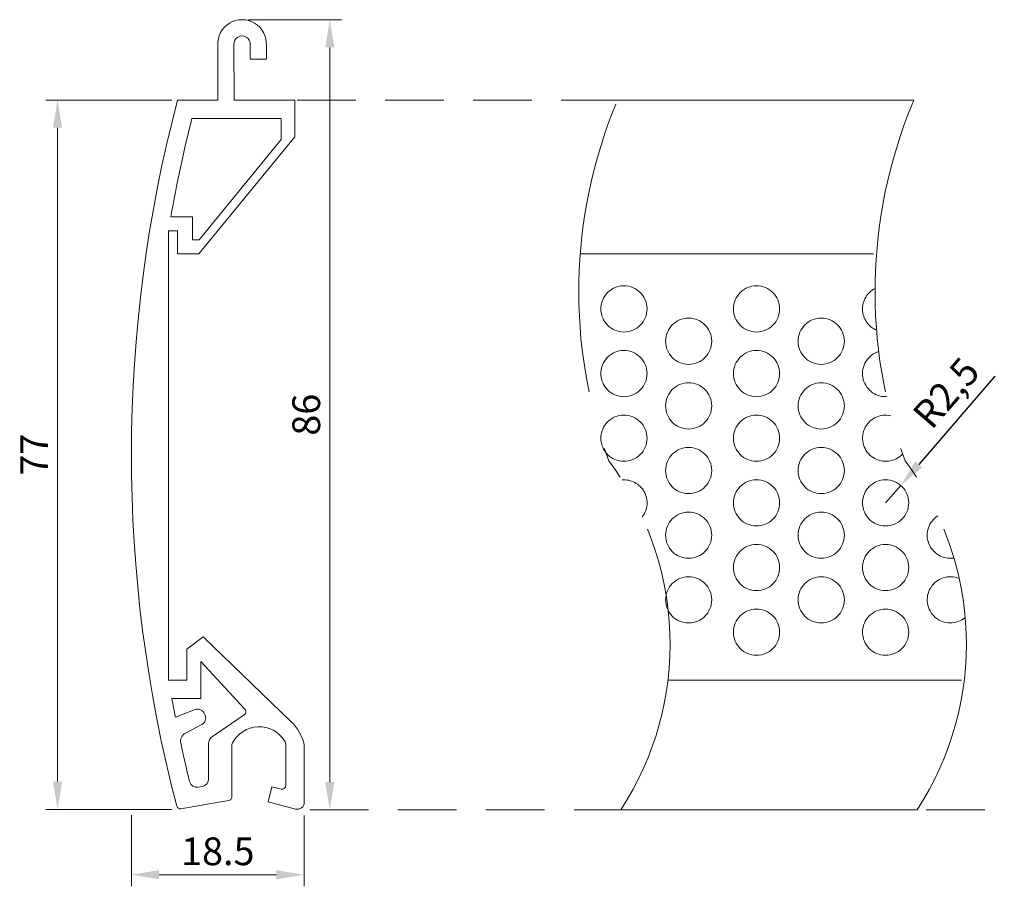
# Model space of a CAD drawing. Units: millimetres. Extents: x 106 to 416, y 11 to 296.
# Drawn here: x 117 to 224, y 30 to 124 of the extents above; entities that cross this region are included whole.
import ezdxf

# ---------------------------------------------------------------- set-up
doc = ezdxf.new("R2010")
doc.units = ezdxf.units.MM
doc.linetypes.add('CENTER', pattern=[50.8, 31.75, -6.35, 6.35, -6.35])
doc.linetypes.add('HIDDEN', pattern=[9.525, 6.35, -3.175])
doc.styles.get("Standard").update_dxf_attribs({"font": 'arial.ttf'})
doc.dimstyles.new('ISO-25', dxfattribs={"dimtxt": 6, "dimasz": 10, "dimexe": 1.25, "dimexo": 0.625, "dimtad": 1, "dimtxsty": 'Standard', "dimcen": 2.5, "dimclrd": 1, "dimclre": 1, "dimclrt": 1, "dimadec": 0, "dimazin": 0, "dimtfac": 1, "dimtmove": 0, "dimatfit": 3, "dimfxl": 1, "dimarcsym": 0})

# ---------------------------------------------------------------- blocks, each defined once
blk = doc.blocks.new('*D41')
at = {"color": 1, "linetype": 'Continuous', "lineweight": 5, "transparency": 16777216}
for p, q in [((133.79, 115.54), (120.17, 115.54)), ((121.42, 112.54), (121.42, 41.74)), ((133.79, 38.74), (120.17, 38.74))]:
    blk.add_line(p, q, dxfattribs=at)
for points in [[(120.92, 112.54), (121.92, 112.54), (121.42, 115.54)], [(120.92, 41.74), (121.92, 41.74), (121.42, 38.74)]]:
    blk.add_solid(points, dxfattribs=at)
at = {"layer": 'Defpoints', "color": 0, "linetype": 'Continuous', "lineweight": 5, "transparency": 16777216}
for p in [(134.42, 115.54), (121.42, 38.74), (134.42, 38.74)]:
    blk.add_point(p, dxfattribs=at)
at = {"color": 1, "linetype": 'Continuous', "lineweight": 9, "transparency": 16777216, "insert": (119.29, 77.14), "char_height": 3, "attachment_point": 5, "rotation": 90}
blk.add_mtext('77', dxfattribs=at)
blk = doc.blocks.new('*D42')
at = {"color": 1, "linetype": 'Continuous', "lineweight": 5, "transparency": 16777216}
for p, q in [((142.02, 124.24), (152.13, 124.24)), ((150.88, 121.24), (150.88, 41.69)), ((148.73, 38.69), (152.13, 38.69))]:
    blk.add_line(p, q, dxfattribs=at)
for points in [[(150.38, 121.24), (151.38, 121.24), (150.88, 124.24)], [(150.38, 41.69), (151.38, 41.69), (150.88, 38.69)]]:
    blk.add_solid(points, dxfattribs=at)
at = {"layer": 'Defpoints', "color": 0, "linetype": 'Continuous', "lineweight": 5, "transparency": 16777216}
for p in [(141.39, 124.24), (148.11, 38.69), (150.88, 38.69)]:
    blk.add_point(p, dxfattribs=at)
at = {"color": 1, "linetype": 'Continuous', "lineweight": 9, "transparency": 16777216, "insert": (148.72, 81.47), "char_height": 3, "attachment_point": 5, "rotation": 90}
blk.add_mtext('86', dxfattribs=at)
blk = doc.blocks.new('*D40')
at = {"color": 1, "linetype": 'Continuous', "lineweight": 5, "transparency": 16777216}
for p, q in [((129.41, 38.11), (129.41, 30.41)), ((148.11, 38.07), (148.11, 30.41)), ((145.11, 31.66), (132.41, 31.66))]:
    blk.add_line(p, q, dxfattribs=at)
for points in [[(132.41, 32.16), (132.41, 31.16), (129.41, 31.66)], [(145.11, 32.16), (145.11, 31.16), (148.11, 31.66)]]:
    blk.add_solid(points, dxfattribs=at)
at = {"layer": 'Defpoints', "color": 0, "linetype": 'Continuous', "lineweight": 5, "transparency": 16777216}
for p in [(129.41, 38.74), (148.11, 38.69), (129.41, 31.66)]:
    blk.add_point(p, dxfattribs=at)
at = {"color": 1, "linetype": 'Continuous', "lineweight": 9, "transparency": 16777216, "insert": (138.76, 33.81), "char_height": 3, "attachment_point": 5}
blk.add_mtext('18.5', dxfattribs=at)
blk = doc.blocks.new('*D47')
at = {"color": 1, "lineweight": -2, "transparency": 16777216}
for p, q in [((222.85, 85.64), (214.62, 76.09)), ((211.03, 71.92), (212.66, 73.82))]:
    blk.add_line(p, q, dxfattribs=at)
at = {"color": 1, "lineweight": 5, "transparency": 16777216}
blk.add_solid([(214.24, 76.41), (215, 75.76), (212.66, 73.82)], dxfattribs=at)
at = {"layer": 'Defpoints', "color": 0, "lineweight": 5, "transparency": 16777216}
for p in [(212.66, 73.82), (211.03, 71.92)]:
    blk.add_point(p, dxfattribs=at)
at = {"color": 1, "lineweight": 9, "transparency": 16777216, "insert": (217.87, 83.58), "char_height": 3, "attachment_point": 5, "rotation": 49.2443}
blk.add_mtext('R2,5', dxfattribs=at)

msp = doc.modelspace()

# ---------------------------------------------------------------- linework, layer by layer
at = {"linetype": 'Continuous', "lineweight": 9}
for p, q in [((138.765, 115.54), (138.765, 121.468)), ((140.515, 115.54), (140.512, 121.563)), ((142.268, 121.563), (142.265, 119.97)), ((144.015, 121.468), (144.015, 119.97)), ((144.015, 119.97), (142.265, 119.97)), ((138.765, 115.54), (134.415, 115.54)), ((147.115, 115.54), (140.515, 115.54)), ((147.115, 115.54), (147.115, 111.539)), ((145.615, 113.54), (135.963, 113.54)), ((145.615, 113.54), (145.615, 111.279)), ((147.115, 111.539), (136.705, 98.886)), ((145.615, 111.279), (136.76, 100.386)), ((136.033, 102.886), (133.672, 102.886)), ((136.033, 100.386), (136.033, 102.886)), ((133.415, 52.895), (133.415, 101.386)), ((134.403, 101.386), (133.415, 101.386)), ((134.403, 98.886), (134.403, 101.386)), ((136.76, 100.386), (136.033, 100.386)), ((136.726, 98.886), (134.423, 98.886)), ((137.169, 57.408), (135.415, 56.083)), ((137.169, 57.408), (146.682, 48.257)), ((135.415, 52.74), (135.415, 56.083)), ((136.915, 54.74), (136.915, 50.74)), ((136.915, 54.74), (141.696, 49.586)), ((133.441, 52.74), (135.415, 52.74)), ((133.789, 50.74), (136.915, 50.74)), ((134.171, 48.714), (136.303, 49.535)), ((137.328, 49.1), (137.393, 48.947)), ((141.628, 48.984), (138.201, 46.644)), ((137.029, 47.927), (135.262, 46.996)), ((137.765, 42.017), (137.765, 45.818)), ((140.265, 40.078), (140.265, 45.56)), ((146.115, 45.732), (146.115, 41.323)), ((148.115, 45.732), (148.115, 39.499)), ((137.1, 41.228), (136.623, 41.147)), ((144.196, 39.563), (144.617, 41.193)), ((144.617, 41.193), (145.615, 40.936)), ((139.933, 39.684), (134.776, 38.802)), ((147.178, 38.773), (144.196, 39.563))]:
    msp.add_line(p, q, dxfattribs=at)
at = {"linetype": 'HIDDEN', "lineweight": 9}
for p, q in [((182.265, 115.54), (147.115, 115.54)), ((148.732, 38.693), (223.871, 38.693))]:
    msp.add_line(p, q, dxfattribs=at)
at = {"linetype": 'CENTER', "lineweight": 9}
for p, q in [((182.265, 115.54), (209.455, 115.54)), ((209.455, 115.54), (214.086, 115.54)), ((214.086, 115.54), (213.901, 115.098)), ((177.979, 98.886), (209.886, 98.886)), ((187.471, 52.74), (219.592, 52.74))]:
    msp.add_line(p, q, dxfattribs=at)
at = {"lineweight": 9}
msp.add_line((182.387, 38.693), (214.45, 38.693), dxfattribs=at)
at = {"linetype": 'CENTER', "lineweight": 9}
for centre in [(182.714, 92.922), (197.06, 92.922), (189.714, 89.422), (204.06, 89.422), (182.714, 85.922), (197.06, 85.922), (189.714, 82.422), (204.06, 82.422), (182.714, 78.922), (197.06, 78.922), (189.714, 75.422), (204.06, 75.422), (197.06, 71.922), (211.029, 71.922), (189.714, 68.422), (204.06, 68.422), (197.06, 64.922), (211.029, 64.922), (189.714, 61.422), (204.06, 61.422), (197.06, 57.922), (211.029, 57.922)]:
    msp.add_circle(centre, 2.5, dxfattribs=at)
at = {"linetype": 'Continuous', "lineweight": 9}
for centre, radius, start, end in [((141.39, 121.612), 2.629, 356.86381, 183.13619), ((141.39, 121.612), 0.879, 356.86381, 183.13619), ((279.371, 77.14), 149.956, 165.1627, 194.69723), ((279.371, 77.14), 147.956, 165.75793, 169.97924), ((279.371, 77.14), 147.956, 189.43141, 189.49223), ((279.371, 77.14), 147.956, 190.27841, 191.07682), ((136.591, 48.789), 0.8, 22.90573, 111.06955), ((141.402, 49.314), 0.4, 304.3278, 42.84554), ((136.656, 48.635), 0.8, 297.79294, 22.90573), ((143.147, 44.581), 5.1, 13.03835, 46.11161), ((135.728, 46.112), 1, 117.79294, 192.18939), ((143.239, 44.437), 3.247, 31.9513, 152.66966), ((279.371, 77.14), 147.956, 192.18939, 193.84145), ((138.765, 45.818), 1, 124.3278, 180), ((141.065, 45.56), 0.8, 152.66966, 180), ((145.315, 45.732), 0.8, 0, 31.9513), ((136.488, 41.935), 0.8, 193.84145, 279.70039), ((136.965, 42.017), 0.8, 279.70039, 0), ((145.715, 41.323), 0.4, 255.51561, 0), ((139.865, 40.078), 0.4, 279.70039, 0), ((147.365, 39.499), 0.75, 255.51561, 0), ((134.709, 39.196), 0.4, 194.69723, 279.70039)]:
    msp.add_arc(centre, radius, start, end, dxfattribs=at)
at = {"linetype": 'CENTER', "lineweight": 9}
for centre, radius, start, end in [((231.152, 94.794), 53.33, 157.62193, 200.08523), ((263.215, 94.794), 53.33, 157.62193, 200.08523), ((211.029, 92.922), 2.5, 117.21237, 246.8967), ((211.029, 85.922), 2.5, 107.41932, 271.87793), ((211.029, 78.922), 2.5, 76.65989, 317.17407), ((154.737, 56.642), 32.965, 327.00884, 36.99647), ((186.8, 56.642), 32.965, 327.00884, 36.99647), ((182.714, 71.922), 2.5, 322.43482, 94.84849), ((218.029, 68.422), 2.5, 122.2754, 279.05726), ((218.029, 61.422), 2.5, 67.28859, 310.11439)]:
    msp.add_arc(centre, radius, start, end, dxfattribs=at)

# ---------------------------------------------------------------- dimensions: what is measured, and where the dimension line sits
at = {"linetype": 'Continuous', "lineweight": 9}
for base, p1, p2, angle, text, picture, middle in [((150.875, 38.693), (141.39, 124.24), (148.107, 38.693), 90, '86', '*D42', (150.875, 81.467)), ((121.418, 38.739), (134.415, 115.54), (134.415, 38.739), 90, '77', '*D41', (121.418, 77.14)), ((129.411, 31.657), (148.107, 38.693), (129.411, 38.739), 180, '18.5', '*D40', (138.759, 31.657))]:
    dim = msp.add_linear_dim(base=base, p1=p1, p2=p2, angle=angle, text=text, dimstyle='ISO-25', override={"dimtxt": 3, "dimasz": 3, "dimlwd": 5, "dimlwe": 5}, dxfattribs=at)
    dim.commit()
    dim.dimension.update_dxf_attribs({"geometry": picture, "text_midpoint": middle, "dimtype": 160})
at = {"lineweight": 9}
dim = msp.add_radius_dim(center=(211.029, 71.922), mpoint=(212.661, 73.816), dimstyle='ISO-25', override={"dimtxt": 3, "dimasz": 3}, dxfattribs=at)
dim.commit()
dim.dimension.update_dxf_attribs({"geometry": '*D47', "text_midpoint": (217.875, 83.584)})

doc.saveas('drawing.dxf')
